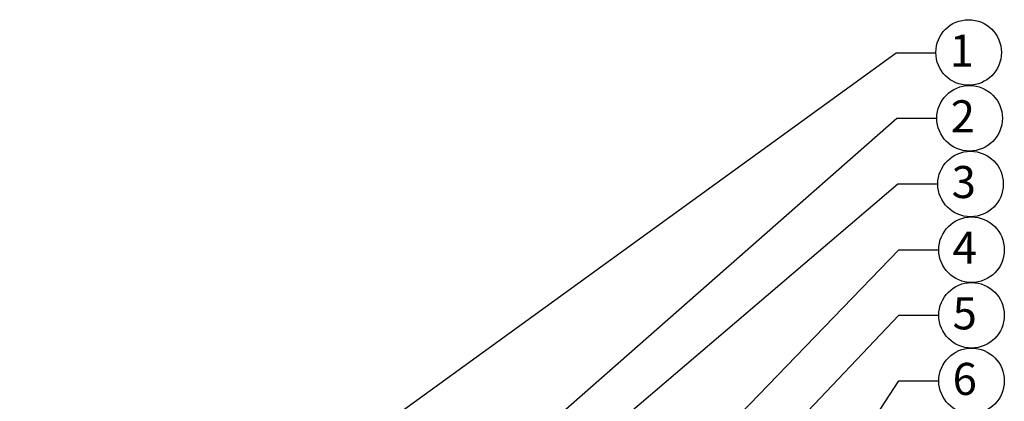
# Model space of a CAD drawing. Units: inches. Extents: x 148.7 to 197.2, y -106.2 to -77.1.
# Drawn here: x 165.1 to 180.5, y -83 to -77.1 of the extents above; entities that cross this region are included whole.
import ezdxf

# ---------------------------------------------------------------- set-up
doc = ezdxf.new("R2010")
doc.units = ezdxf.units.IN
doc.header["$MEASUREMENT"] = 0
doc.layers.add('HI Text', color=2, linetype='Continuous')
doc.styles.add('DIMS', font='arial.ttf')
doc.styles.add('Hunter', font='romans.shx', dxfattribs={"width": 0.7})
doc.dimstyles.new('LandMatters', dxfattribs={"dimtxt": 0.125, "dimasz": 0.125, "dimexe": 0.18, "dimexo": 0.0625, "dimgap": 0.095, "dimtad": 0, "dimdec": 3, "dimzin": 0, "dimdsep": 46, "dimlunit": 4, "dimtxsty": 'DIMS', "dimblk": 'ARCHTICK', "dimcen": 0.0750000000000001, "dimclrd": 2, "dimclre": 2, "dimclrt": 2, "dimadec": 0, "dimazin": 0, "dimtfac": 1, "dimtdec": 3, "dimtix": 1, "dimtofl": 0, "dimtmove": 1, "dimatfit": 1, "dimfxl": 0.18, "dimtolj": 1, "dimtzin": 0, "dimarcsym": 0})

# ---------------------------------------------------------------- blocks, each defined once
blk = doc.blocks.new('_ARCHTICK')
at = {"color": 0, "linetype": 'ByBlock', "const_width": 0.15}
blk.add_lwpolyline([(-0.5, -0.5), (0.5, 0.5)], dxfattribs=at)

msp = doc.modelspace()

# ---------------------------------------------------------------- linework, layer by layer
at = {"layer": 'HI Text'}
for centre in [(179.9024746055858, -77.59923259045989), (179.9177649466272, -78.62482322972163), (179.9330552876687, -79.65041386898336), (179.9483456287102, -80.6760045082451), (179.9483456287102, -81.6987097528882), (179.9483456287102, -82.72141499753131)]:
    msp.add_circle(centre, 0.511352622321557, dxfattribs=at)

# ---------------------------------------------------------------- texts
at = {"layer": 'HI Text', "char_height": 0.4999999999999999, "attachment_point": 6, "style": 'Hunter'}
for s, insert in [('{\\fArial|b0|i0|c0|p34;1}', (179.9854529533673, -77.56887908880562)), ('{\\fArial|b0|i0|c0|p34;2}', (180.0007432944088, -78.59446972806735))]:
    msp.add_mtext(s, dxfattribs=dict(at, insert=insert))
at = {"layer": 'HI Text', "char_height": 0.4999999999999999, "width": 0.5059889325313581, "attachment_point": 6, "style": 'Hunter'}
for s, insert in [('{\\fArial|b0|i0|c0|p34;3}', (180.0160336354502, -79.62006036732909)), ('{\\fArial|b0|i0|c0|p34;4}', (180.0313239764917, -80.64565100659082)), ('{\\fArial|b0|i0|c0|p34;5}', (180.0313239764917, -81.66835625123393)), ('{\\fArial|b0|i0|c0|p34;6}', (180.0313239764917, -82.69106149587704))]:
    msp.add_mtext(s, dxfattribs=dict(at, insert=insert))

# ---------------------------------------------------------------- leaders
at = {"layer": 'HI Text'}
for points in [[(169.0407663247194, -84.64945262335902), (178.7692593278056, -77.60688394138943), (179.3911792299133, -77.60688394138947)], [(172.8842948351774, -83.80221274053984), (178.784492422198, -78.6248232297216), (179.4064123243057, -78.62482322972164)], [(164.7904422148838, -91.57437324850807), (178.7997827632394, -79.65041386898334), (179.4217026653471, -79.65041386898336)], [(167.9702570634702, -91.89387068104323), (178.8150731042809, -80.67600450824507), (179.4369930063886, -80.6760045082451)], [(172.2151288094207, -88.6232779728394), (178.8150731042809, -81.69870975288818), (179.4369930063886, -81.6987097528882)], [(171.8322914551886, -93.32447818203754), (178.8150731042809, -82.72141499753128), (179.4369930063886, -82.72141499753131)]]:
    msp.add_leader(points, dimstyle='LandMatters', override={"dimasz": 0.5}, dxfattribs=at)

doc.saveas('drawing.dxf')
